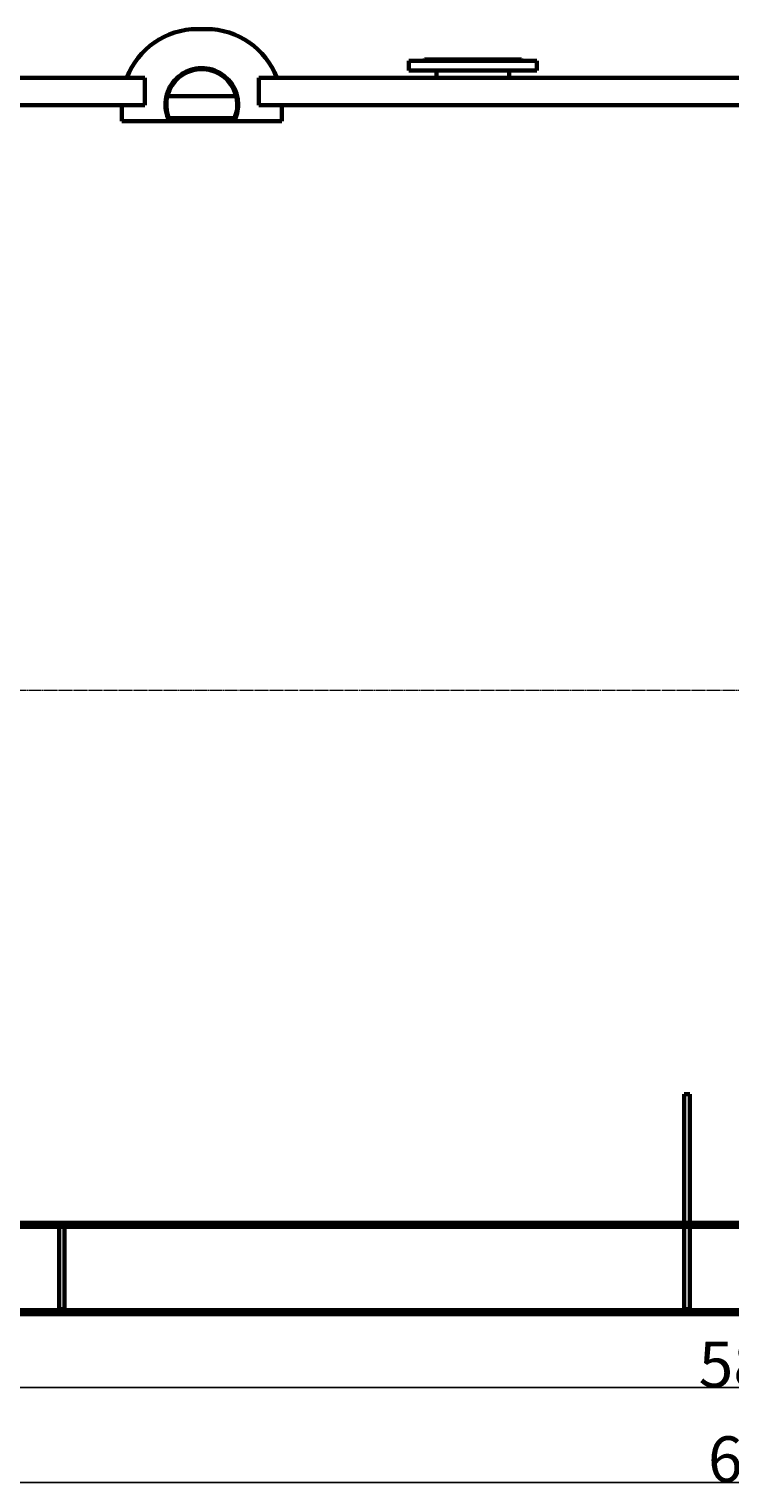
# Model space of a CAD drawing. Units: millimetres. Extents: x -8637 to 16318, y -5707 to 642.
# Drawn here: x 7855 to 9387, y -2539 to 642 of the extents above; entities that cross this region are included whole.
import ezdxf

# ---------------------------------------------------------------- set-up
doc = ezdxf.new("R2010")
doc.units = ezdxf.units.MM
doc.linetypes.add('K5LT_AXLED', pattern=[32.982716, 28.482716, -1.5, 1.5, -1.5])
doc.linetypes.add('K5LT_BASIC', pattern=[0])
doc.dimstyles.new('ISO-25', dxfattribs={"dimtxt": 2.5, "dimasz": 2.5, "dimexe": 1.25, "dimexo": 0.625, "dimtad": 1, "dimtxsty": 'Standard', "dimcen": 2.5, "dimadec": 0, "dimazin": 0, "dimtfac": 1, "dimtmove": 0, "dimatfit": 3, "dimfxl": 0, "dimarcsym": 0})

# ---------------------------------------------------------------- blocks, each defined once
blk = doc.blocks.new('*D46')
at = {"color": 0, "lineweight": -2, "transparency": 16777216}
for p, q in [((6173.1, -805.3), (6173.1, -2538.9)), ((12808.5, -2027.3), (12808.5, -2538.9)), ((6175.6, -2537.7), (12806, -2537.7))]:
    blk.add_line(p, q, dxfattribs=at)
at = {"color": 0, "transparency": 16777216}
for points in [[(6175.6, -2537.2), (6175.6, -2538.1), (6173.1, -2537.7)], [(12806, -2537.2), (12806, -2538.1), (12808.5, -2537.7)]]:
    blk.add_solid(points, dxfattribs=at)
at = {"layer": 'Defpoints', "color": 0, "transparency": 16777216}
for p in [(6173.1, -804.7), (12808.5, -2026.7), (12808.5, -2537.7)]:
    blk.add_point(p, dxfattribs=at)
at = {"color": 0, "transparency": 16777216, "insert": (9490.8, -2487), "char_height": 2.5, "width": 26.858, "attachment_point": 5}
blk.add_mtext('{\\H40x;6640}', dxfattribs=at)
blk = doc.blocks.new('*D47')
at = {"color": 0, "lineweight": -2, "transparency": 16777216}
for p, q in [((6530.5, -2170.3), (6530.5, -2331.7)), ((12410.5, -2170.3), (12410.5, -2331.7)), ((6533, -2330.5), (12408, -2330.5))]:
    blk.add_line(p, q, dxfattribs=at)
at = {"color": 0, "transparency": 16777216}
for points in [[(6533, -2330.1), (6533, -2330.9), (6530.5, -2330.5)], [(12408, -2330.1), (12408, -2330.9), (12410.5, -2330.5)]]:
    blk.add_solid(points, dxfattribs=at)
at = {"layer": 'Defpoints', "color": 0, "transparency": 16777216}
for p in [(6530.5, -2169.7), (12410.5, -2169.7), (12410.5, -2330.5)]:
    blk.add_point(p, dxfattribs=at)
at = {"color": 0, "transparency": 16777216, "insert": (9470.5, -2279.8), "char_height": 2.5, "attachment_point": 5}
blk.add_mtext('{\\H40x;5880}', dxfattribs=at)

msp = doc.modelspace()

# ---------------------------------------------------------------- linework, layer by layer
at = {"color": 150, "linetype": 'K5LT_BASIC', "lineweight": 60, "true_color": 0x0080ff}
for p, q in [((8242.472, 641.692), (8222.472, 641.692)), ((8716.472, 572.325), (8719.472, 575.325)), ((8719.472, 575.325), (8923.68, 575.325)), ((8923.68, 575.325), (8931.472, 575.325)), ((8934.472, 572.325), (8931.472, 575.325)), ((8685.472, 572.325), (8685.472, 551.325)), ((8772.787, 572.325), (8685.472, 572.325)), ((8772.787, 551.325), (8685.472, 551.325)), ((8745.972, 535.325), (8745.972, 551.325)), ((8965.472, 572.325), (8772.787, 572.325)), ((8965.472, 551.325), (8772.787, 551.325)), ((8904.972, 535.325), (8904.972, 551.325)), ((8965.472, 572.325), (8965.472, 551.325)), ((6552.472, 535.325), (8107.472, 535.325)), ((8068.241, 535.325), (8056.472, 535.325)), ((8107.472, 535.325), (8107.472, 527.825)), ((8107.472, 527.825), (8107.472, 482.825)), ((10407.472, 535.325), (8357.472, 535.325)), ((8357.472, 527.825), (8357.472, 535.325)), ((8357.472, 482.825), (8357.472, 527.825)), ((8408.472, 535.325), (8396.703, 535.325)), ((8107.472, 482.825), (8107.472, 475.325)), ((8157.135, 494.875), (8307.809, 494.875)), ((8357.472, 475.325), (8357.472, 482.825)), ((6602.472, 475.325), (8107.472, 475.325)), ((8056.472, 475.325), (8057.472, 475.325)), ((8057.472, 475.325), (8057.472, 440.494)), ((8160.945, 446.856), (8303.999, 446.856)), ((8161.186, 446.285), (8303.758, 446.285)), ((10407.472, 475.325), (8357.472, 475.325)), ((8407.472, 440.494), (8407.472, 475.325)), ((8407.472, 475.325), (8408.472, 475.325)), ((8057.472, 440.494), (8407.472, 440.494)), ((9287.472, -1688.203), (9299.472, -1688.203)), ((9287.472, -1688.203), (9287.472, -1691.428)), ((9287.472, -1969.675), (9287.472, -1691.428)), ((9299.472, -1688.203), (9299.472, -1691.428)), ((9299.472, -1969.675), (9299.472, -1691.428)), ((6530.472, -1969.675), (12410.472, -1969.675)), ((9299.472, -1969.675), (9287.472, -1969.675)), ((6530.472, -1978.675), (12410.472, -1978.675)), ((7920.472, -2158.675), (7920.472, -1978.675)), ((7932.472, -1978.675), (7920.472, -1978.675)), ((7932.472, -2158.675), (7932.472, -1978.675)), ((9287.472, -2158.675), (9287.472, -1978.675)), ((9299.472, -1978.675), (9287.472, -1978.675)), ((9299.472, -2158.675), (9299.472, -1978.675)), ((6530.472, -2160.675), (12410.472, -2160.675)), ((7932.472, -2158.675), (7920.472, -2158.675)), ((9299.472, -2158.675), (9287.472, -2158.675)), ((6530.472, -2169.675), (12410.472, -2169.675))]:
    msp.add_line(p, q, dxfattribs=at)
at = {"color": 30, "linetype": 'K5LT_AXLED', "lineweight": 18, "true_color": 0xff8000}
msp.add_line((6171.472, -804.675), (12721.472, -804.675), dxfattribs=at)
at = {"color": 150, "linetype": 'K5LT_BASIC', "lineweight": 60, "true_color": 0x0080ff}
for centre, radius, start, end in [((8222.472, 476.692), 165, 90, 159.184973), ((8242.472, 476.692), 165, 20.815027, 90), ((8232.472, 476.692), 79.5, 0, 207.085375), ((8232.472, 476.692), 77.5, 0, 207.844128), ((8232.472, 476.692), 77.5, 332.155872, 0), ((8232.472, 476.692), 79.5, 332.914625, 0)]:
    msp.add_arc(centre, radius, start, end, dxfattribs=at)

# ---------------------------------------------------------------- dimensions: what is measured, and where the dimension line sits
for base, p1, p2, text, picture, middle in [((12808.472, -2537.665), (6173.064, -804.675), (12808.472, -2026.691), '{\\H40x;6640}', '*D46', (9490.768, -2487.04)), ((12410.472, -2330.47), (6530.472, -2169.675), (12410.472, -2169.675), '{\\H40x;<>}', '*D47', (9470.472, -2279.845))]:
    dim = msp.add_linear_dim(base=base, p1=p1, p2=p2, text=text, dimstyle='ISO-25')
    dim.commit()
    dim.dimension.update_dxf_attribs({"geometry": picture, "text_midpoint": middle})

doc.saveas('drawing.dxf')
